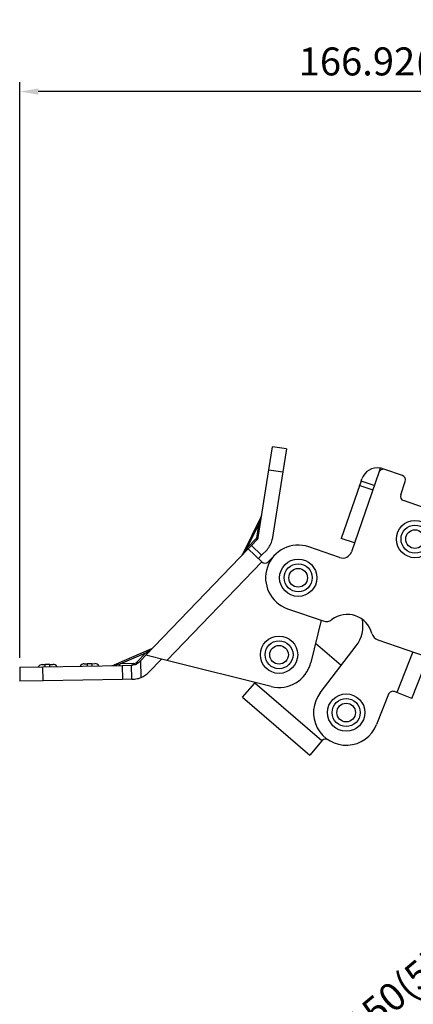
# Model space of a CAD drawing. Units: millimetres. Extents: x -1 to 4010, y 0 to 594.
# Drawn here: x 1200 to 1285, y 110 to 321 of the extents above; entities that cross this region are included whole.
import ezdxf

# ---------------------------------------------------------------- set-up
doc = ezdxf.new("R2010")
doc.units = ezdxf.units.MM
doc.header["$LTSCALE"] = 5
doc.layers.get('0').update_dxf_attribs({"color": 3})
doc.layers.add('외형선(ISO)', color=3, linetype='Continuous')
doc.layers.add('좁은 외형선(ISO)', color=3, linetype='Continuous')
doc.styles.add('DIM TEXT STYLE', font='romans.shx', dxfattribs={"oblique": 15, "bigfont": 'whgtxt.shx'})
doc.dimstyles.new('GDOK$0', dxfattribs={"dimscale": 2, "dimtxt": 2, "dimasz": 2, "dimexe": 1, "dimexo": 1, "dimtad": 1, "dimdsep": 46, "dimtxsty": 'DIM TEXT STYLE', "dimcen": 0, "dimclrd": 1, "dimclre": 1, "dimclrt": 4, "dimadec": 0, "dimazin": 0, "dimtm": 1e-09, "dimtfac": 0.5, "dimtmove": 0, "dimatfit": 3, "dimfxl": 0, "dimfrac": 2, "dimtolj": 1, "dimarcsym": 0})

# ---------------------------------------------------------------- blocks, each defined once
blk = doc.blocks.new('*D9')
at = {"color": 1, "linetype": 'ByBlock', "lineweight": -2}
for p, q in [((1200.38, 183.98), (1200.38, 307.37)), ((1367.3, 292.37), (1367.3, 307.37)), ((1363.3, 305.37), (1204.38, 305.37))]:
    blk.add_line(p, q, dxfattribs=at)
at = {"color": 1}
for points in [[(1204.38, 306.03), (1204.38, 304.7), (1200.38, 305.37)], [(1363.3, 306.03), (1363.3, 304.7), (1367.3, 305.37)]]:
    blk.add_solid(points, dxfattribs=at)
at = {"color": 4, "insert": (1283.84, 311.82), "char_height": 6, "attachment_point": 5, "style": 'DIM TEXT STYLE'}
blk.add_mtext('\\A1;166.92(6 {\\H0.7x;\\S9/16;}")', dxfattribs=at)

msp = doc.modelspace()

# ---------------------------------------------------------------- linework, layer by layer
at = {"layer": '외형선(ISO)'}
for p, q in [((1253.869, 224.306), (1254.651, 229.244)), ((1257.614, 228.775), (1254.651, 229.244)), ((1257.614, 228.775), (1256.832, 223.837)), ((1251.572, 209.802), (1253.869, 224.306)), ((1256.832, 223.837), (1254.535, 209.333)), ((1277.454, 223.754), (1271.594, 206.734)), ((1278.726, 224.374), (1278.253, 224.536)), ((1282.508, 223.071), (1278.726, 224.374)), ((1273.641, 221.894), (1273.359, 221.075)), ((1273.641, 221.894), (1273.804, 222.367)), ((1282.151, 218.964), (1283.128, 221.8)), ((1273.359, 221.075), (1269.409, 209.602)), ((1273.35, 220.937), (1276.152, 219.972)), ((1290.713, 214.958), (1282.771, 217.693)), ((1252.236, 214.291), (1248.118, 206.032)), ((1250.133, 208.052), (1251.303, 209.264)), ((1272.245, 208.625), (1269.409, 209.602)), ((1249.438, 207.333), (1227.459, 184.572)), ((1250.133, 208.052), (1249.438, 207.333)), ((1249.438, 207.333), (1252.316, 204.554)), ((1253.461, 207.18), (1252.291, 205.968)), ((1269.052, 205.494), (1262.433, 207.773)), ((1251.596, 205.249), (1252.291, 205.968)), ((1253.73, 204.579), (1255.119, 206.017)), ((1257.875, 194.536), (1265.517, 191.905)), ((1265.098, 192.049), (1262.834, 182.966)), ((1277.267, 187.859), (1299.245, 180.291)), ((1228.666, 185.931), (1220.558, 182.406)), ((1263.878, 187.154), (1269.397, 182.409)), ((1264.893, 176.531), (1272.572, 186.551)), ((1226.357, 183.431), (1227.459, 184.572)), ((1231.94, 183.455), (1227.459, 184.572)), ((1230.82, 183.734), (1228.108, 180.926)), ((1284.555, 175.277), (1288.076, 184.137)), ((1200.379, 181.978), (1205.378, 182.065)), ((1200.379, 181.978), (1200.431, 178.978)), ((1205.235, 182.562), (1205.869, 182.574)), ((1205.378, 182.065), (1222.375, 182.362)), ((1206.869, 182.591), (1205.869, 182.574)), ((1206.869, 182.591), (1207.503, 182.602)), ((1214.234, 182.72), (1214.868, 182.731)), ((1215.867, 182.748), (1214.868, 182.731)), ((1215.867, 182.748), (1216.501, 182.759)), ((1222.375, 182.362), (1224.375, 182.396)), ((1224.546, 182.399), (1224.375, 182.396)), ((1224.427, 179.397), (1224.375, 182.396)), ((1226.357, 183.431), (1225.95, 183.01)), ((1254.348, 177.868), (1231.94, 183.455)), ((1224.427, 179.397), (1222.428, 179.362)), ((1224.427, 179.397), (1224.599, 179.4)), ((1205.43, 179.065), (1200.431, 178.978)), ((1222.428, 179.362), (1205.43, 179.065)), ((1248.219, 175.56), (1250.826, 178.593)), ((1250.826, 178.593), (1250.867, 178.641)), ((1248.219, 175.56), (1262.626, 163.174)), ((1279.539, 176.193), (1276.954, 169.688)), ((1281.302, 176.569), (1280.838, 176.754)), ((1284.555, 175.277), (1281.302, 176.569)), ((1265.234, 166.207), (1262.626, 163.174)), ((1265.275, 166.254), (1265.234, 166.207))]:
    msp.add_line(p, q, dxfattribs=at)
for centre, radius in [((1285.219, 209.446), 4), ((1285.219, 209.446), 2), ((1260.154, 201.155), 4), ((1260.154, 201.155), 2), ((1256.042, 184.66), 4), ((1256.042, 184.66), 2), ((1270.449, 172.273), 4), ((1270.449, 172.273), 2)]:
    msp.add_circle(centre, radius, dxfattribs=at)
for centre, radius, start, end in [((1277.113, 221.227), 3.5, 79.21321, 161), ((1278.4, 223.428), 1, 71, 161), ((1282.182, 222.126), 1, 341, 71), ((1283.096, 218.638), 1, 161, 251), ((1251.341, 214.738), 1, 333.5, 351), ((1250.584, 209.958), 1, 316, 351), ((1250.584, 209.958), 4, 316, 351), ((1260.154, 201.155), 7, 71, 251), ((1247.223, 206.478), 1, 316, 333.5), ((1269.703, 207.385), 2, 251, 341), ((1253.01, 205.273), 1, 226, 316), ((1266.168, 193.796), 2, 251, 306.94333), ((1270.676, 187.802), 5.5, 15.05667, 126.94333), ((1266.857, 190.93), 7.2, 322.53385, 10.38936), ((1277.918, 189.75), 2, 195.05667, 251), ((1228.267, 186.848), 1, 293.5, 316), ((1205.253, 181.563), 1, 91, 151), ((1207.52, 181.602), 1, 31, 91), ((1214.251, 181.72), 1, 91, 151), ((1216.519, 181.759), 1, 31, 91), ((1220.159, 183.323), 1, 271, 293.5), ((1256.042, 184.66), 7, 256, 346), ((1224.511, 184.399), 5, 292.44977, 316), ((1250.109, 179.293), 1, 319.31272, 325.05856), ((1270.449, 172.273), 7, 142.53385, 338.33009), ((1280.468, 175.824), 1, 68.33009, 158.33009), ((1266.033, 165.602), 1, 56.49348, 139.31272)]:
    msp.add_arc(centre, radius, start, end, dxfattribs=at)
for points, knots in [([(1278.253, 224.536), (1278.217, 224.549), (1278.179, 224.561), (1278.022, 224.609), (1277.892, 224.642), (1277.768, 224.665)], [0.10077214, 0.10077214, 0.10077214, 0.10077214, 0.113316853, 0.113316853, 0.151013256, 0.151013256, 0.151013256, 0.151013256]), ([(1273.35, 220.937), (1273.333, 220.942), (1273.33, 220.97), (1273.346, 221.035), (1273.352, 221.054), (1273.359, 221.075)], [-0.151013256, -0.151013256, -0.151013256, -0.151013256, -0.113316853, -0.113316853, -0.10077214, -0.10077214, -0.10077214, -0.10077214]), ([(1225.95, 183.01), (1225.872, 182.929), (1225.789, 182.856), (1225.596, 182.713), (1225.475, 182.642), (1225.237, 182.531), (1225.121, 182.492), (1224.829, 182.415), (1224.66, 182.401), (1224.546, 182.399)], [1.01277166, 1.01277166, 1.01277166, 1.01277166, 1.04633879, 1.04633879, 1.08766818, 1.08766818, 1.12899757, 1.12899757, 1.20882365, 1.20882365, 1.20882365, 1.20882365]), ([(1224.599, 179.4), (1224.701, 179.402), (1224.847, 179.408), (1225.196, 179.443), (1225.426, 179.477), (1225.92, 179.595), (1226.183, 179.68), (1226.421, 179.778)], [0.07998983, 0.07998983, 0.07998983, 0.07998983, 0.15102721, 0.15102721, 0.22839449, 0.22839449, 0.30576177, 0.30576177, 0.30576177, 0.30576177])]:
    msp.add_open_spline(points, degree=3, knots=knots, dxfattribs=at)
at = {"layer": '좁은 외형선(ISO)'}
for p, q in [((1253.869, 224.306), (1256.832, 223.837)), ((1277.768, 224.665), (1277.454, 223.754)), ((1276.478, 220.917), (1273.641, 221.894)), ((1251.669, 212.498), (1252.236, 214.291)), ((1249.209, 207.564), (1251.669, 212.498)), ((1251.669, 212.498), (1251.217, 209.643)), ((1251.217, 209.643), (1249.209, 207.564)), ((1248.118, 206.032), (1249.209, 207.564)), ((1252.291, 205.968), (1250.133, 208.052)), ((1231.94, 183.455), (1252.316, 204.554)), ((1227.485, 185.099), (1228.666, 185.931)), ((1221.972, 182.701), (1227.485, 185.099)), ((1227.485, 185.099), (1225.513, 183.056)), ((1284.763, 185.278), (1281.302, 176.569)), ((1205.43, 179.065), (1205.378, 182.065)), ((1205.878, 182.074), (1205.869, 182.574)), ((1206.878, 182.091), (1206.869, 182.591)), ((1214.868, 182.731), (1214.876, 182.231)), ((1215.867, 182.748), (1215.876, 182.248)), ((1220.558, 182.406), (1221.972, 182.701)), ((1224.811, 182.751), (1221.972, 182.701)), ((1222.375, 182.362), (1222.428, 179.362)), ((1226.421, 179.778), (1226.357, 183.431)), ((1265.234, 166.207), (1250.826, 178.593))]:
    msp.add_line(p, q, dxfattribs=at)
for centre in [(1285.219, 209.446), (1260.154, 201.155), (1256.042, 184.66), (1270.449, 172.273)]:
    msp.add_circle(centre, 3, dxfattribs=at)
msp.add_arc((1224.793, 183.751), 1, 271, 316, dxfattribs=at)
for centre, major_axis, ratio, start_param, end_param in [((1251.036, 212.813), (0.988, -0.156), 0.2879679, 5.4525133, 6.2831853), ((1250.584, 209.958), (0.988, -0.156), 0.2879679, 5.4525133, 6.2831853), ((1250.584, 209.958), (0.719, -0.695), 0.2879679, 0, 0.830672), ((1248.576, 207.879), (0.719, -0.695), 0.2879679, 0, 0.830672), ((1227.203, 185.747), (0.719, -0.695), 0.3574067, 5.4242995, 6.2831853), ((1221.69, 183.35), (0.017, -1), 0.3574067, 0, 0.8588858), ((1224.529, 183.399), (0.017, -1), 0.3574067, 0, 0.8588858), ((1225.231, 183.705), (0.719, -0.695), 0.3574067, 5.4242995, 6.2831853)]:
    msp.add_ellipse(centre, major_axis=major_axis, ratio=ratio, start_param=start_param, end_param=end_param, dxfattribs=at)

# ---------------------------------------------------------------- texts
at = {"color": 4, "insert": (1279.041, 110.311), "char_height": 6, "attachment_point": 5, "rotation": 39.76796, "style": 'DIM TEXT STYLE'}
msp.add_mtext('\\A1;∅150(5")', dxfattribs=at)

# ---------------------------------------------------------------- dimensions: what is measured, and where the dimension line sits
dim = msp.add_linear_dim(base=(1200.379, 305.368), p1=(1367.296, 290.368), p2=(1200.379, 181.978), text='<>(6 {\\H0.7x;\\S9#16;}")', dimstyle='GDOK$0', override={"dimtxt": 3, "dimpost": '', "dimarcsym": 1})
dim.commit()
dim.dimension.update_dxf_attribs({"geometry": '*D9', "text_midpoint": (1283.837, 311.818)})

doc.saveas('drawing.dxf')
